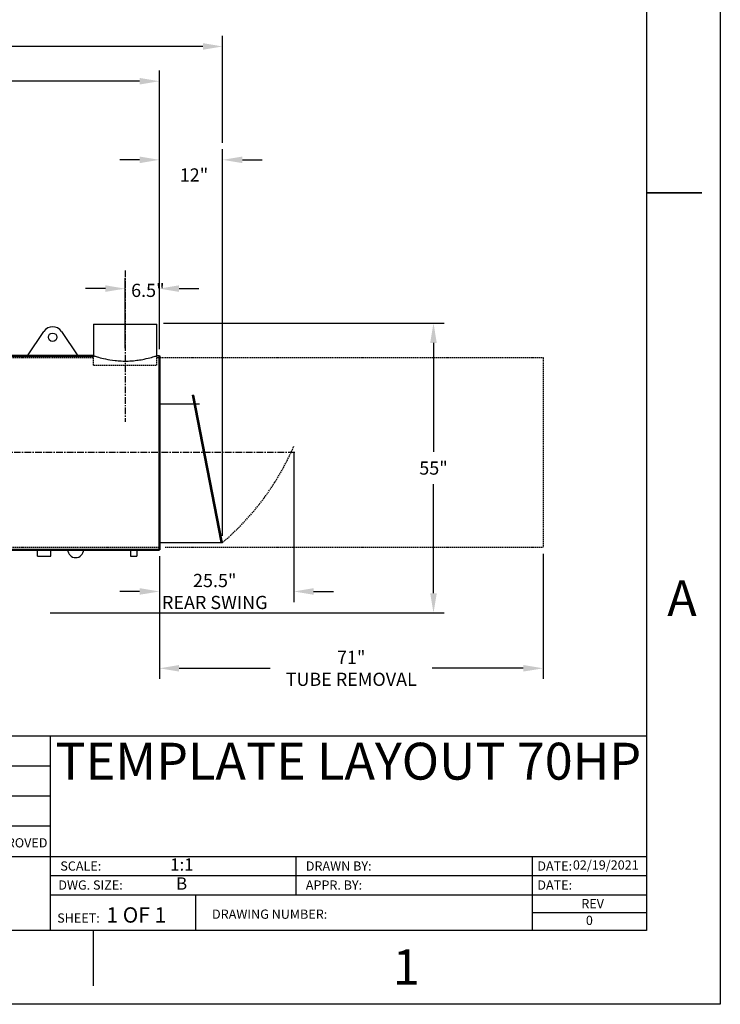
# Model space of a CAD drawing. Units: inches. Extents: x -14 to 462, y -13 to 295.
# Drawn here: x 329 to 462, y -13 to 173 of the extents above; entities that cross this region are included whole.
import ezdxf

# ---------------------------------------------------------------- set-up
doc = ezdxf.new("R2010")
doc.units = ezdxf.units.IN
doc.header["$MEASUREMENT"] = 0
doc.linetypes.add('CENTER', pattern=[2, 1.25, -0.25, 0.25, -0.25])
doc.linetypes.add('HIDDEN', pattern=[0.375, 0.25, -0.125])
doc.layers.add('1', color=7, linetype='Continuous', lineweight=50)
for name, color, linetype in [('3', 6, 'HIDDEN'), ('4', 1, 'Continuous'), ('5', 5, 'Continuous'), ('8', 1, 'CENTER')]:
    doc.layers.add(name, color=color, linetype=linetype)
doc.styles.add('SLDTEXTSTYLE0', font='TXT', dxfattribs={"width": 0.666667})
doc.styles.add('SLDTEXTSTYLE1', font='TXT', dxfattribs={"width": 0.75})
doc.styles.get("Standard").update_dxf_attribs({"font": 'arial.ttf'})
doc.dimstyles.get("Standard").update_dxf_attribs({"dimtxt": 0.18, "dimasz": 0.18, "dimexe": 0.18, "dimexo": 0.0625, "dimgap": 0.09, "dimtad": 0, "dimtih": 1, "dimtoh": 1, "dimdec": 4, "dimzin": 0, "dimdsep": 46, "dimtxsty": 'Standard', "dimcen": 0.09, "dimadec": 0, "dimazin": 0, "dimtfac": 1, "dimtdec": 4, "dimtofl": 0, "dimtmove": 0, "dimatfit": 3, "dimfxl": 1, "dimtolj": 1, "dimtzin": 0, "dimarcsym": 0})

# ---------------------------------------------------------------- blocks, each defined once
blk = doc.blocks.new('*D27')
at = {"layer": '4', "color": 0, "lineweight": -2}
for p, q in [((247.93, 137.03), (247.93, 163.69)), ((355.93, 116.43), (355.93, 163.69)), ((251.68, 161.69), (296.87, 161.69)), ((352.18, 161.69), (306.99, 161.69))]:
    blk.add_line(p, q, dxfattribs=at)
at = {"layer": '4', "color": 0}
for points in [[(251.68, 162.31), (251.68, 161.06), (247.93, 161.69)], [(352.18, 161.06), (352.18, 162.31), (355.93, 161.69)]]:
    blk.add_solid(points, dxfattribs=at)
at = {"layer": 'Defpoints', "color": 0}
for p in [(355.93, 161.69), (247.93, 135.78), (355.93, 115.18)]:
    blk.add_point(p, dxfattribs=at)
at = {"layer": '4', "color": 0, "insert": (301.93, 161.69), "char_height": 2.5, "attachment_point": 5}
blk.add_mtext('\\A1;108"', dxfattribs=at)
blk = doc.blocks.new('*D28')
at = {"layer": '4', "color": 0, "lineweight": -2}
for p, q in [((355.93, 110.84), (355.93, 148.77)), ((367.93, 75.41), (367.93, 148.77)), ((352.18, 146.77), (348.43, 146.77)), ((371.68, 146.77), (375.43, 146.77))]:
    blk.add_line(p, q, dxfattribs=at)
at = {"layer": '4', "color": 0}
for points in [[(352.18, 146.14), (352.18, 147.39), (355.93, 146.77)], [(371.68, 147.39), (371.68, 146.14), (367.93, 146.77)]]:
    blk.add_solid(points, dxfattribs=at)
at = {"layer": 'Defpoints', "color": 0}
for p in [(367.93, 146.77), (355.93, 109.59), (367.93, 74.16)]:
    blk.add_point(p, dxfattribs=at)
at = {"layer": '4', "color": 0, "insert": (362.49, 143.9), "char_height": 2.5, "attachment_point": 5}
blk.add_mtext('\\A1;12"', dxfattribs=at)
blk = doc.blocks.new('*D29')
at = {"layer": '4', "color": 0, "lineweight": -2}
for p, q in [((381.43, 91.16), (381.43, 62.86)), ((355.93, 71.53), (355.93, 62.86)), ((352.18, 64.86), (348.43, 64.86)), ((385.18, 64.86), (388.93, 64.86))]:
    blk.add_line(p, q, dxfattribs=at)
at = {"layer": '4', "color": 0}
for points in [[(352.18, 64.24), (352.18, 65.49), (355.93, 64.86)], [(385.18, 65.49), (385.18, 64.24), (381.43, 64.86)]]:
    blk.add_solid(points, dxfattribs=at)
at = {"layer": 'Defpoints', "color": 0}
for p in [(381.43, 92.41), (355.93, 72.78), (381.43, 64.86)]:
    blk.add_point(p, dxfattribs=at)
at = {"layer": '4', "color": 0, "insert": (366.43, 64.86), "char_height": 2.5, "attachment_point": 5}
blk.add_mtext('\\A1;25.5"\\PREAR SWING', dxfattribs=at)
blk = doc.blocks.new('*D30')
at = {"layer": '4', "color": 0, "lineweight": -2}
for p, q in [((355.93, 71.53), (355.93, 48.28)), ((428.71, 72.03), (428.71, 48.28)), ((359.68, 50.28), (376.95, 50.28)), ((424.96, 50.28), (407.69, 50.28))]:
    blk.add_line(p, q, dxfattribs=at)
at = {"layer": '4', "color": 0}
for points in [[(359.68, 50.91), (359.68, 49.66), (355.93, 50.28)], [(424.96, 49.66), (424.96, 50.91), (428.71, 50.28)]]:
    blk.add_solid(points, dxfattribs=at)
at = {"layer": 'Defpoints', "color": 0}
for p in [(428.71, 73.28), (355.93, 72.78), (428.71, 50.28)]:
    blk.add_point(p, dxfattribs=at)
at = {"layer": '4', "color": 0, "insert": (392.32, 50.28), "char_height": 2.5, "attachment_point": 5}
blk.add_mtext('\\A1;71" \\PTUBE REMOVAL', dxfattribs=at)
blk = doc.blocks.new('*D39')
at = {"layer": '4', "color": 0, "lineweight": -2}
for p, q in [((356.68, 115.78), (409.93, 115.78)), ((407.93, 112.03), (407.93, 91.35)), ((407.93, 64.53), (407.93, 85.21)), ((335.18, 60.78), (409.93, 60.78))]:
    blk.add_line(p, q, dxfattribs=at)
at = {"layer": '4', "color": 0}
for points in [[(408.55, 112.03), (407.3, 112.03), (407.93, 115.78)], [(407.3, 64.53), (408.55, 64.53), (407.93, 60.78)]]:
    blk.add_solid(points, dxfattribs=at)
at = {"layer": 'Defpoints', "color": 0}
for p in [(355.43, 115.78), (407.93, 115.78), (333.93, 60.78)]:
    blk.add_point(p, dxfattribs=at)
at = {"layer": '4', "color": 0, "insert": (407.93, 88.28), "char_height": 2.5, "attachment_point": 5}
blk.add_mtext('\\A1;55"', dxfattribs=at)
blk = doc.blocks.new('*D43')
at = {"layer": '4', "color": 0, "lineweight": -2}
for p, q in [((218.93, 102.44), (218.93, 170.28)), ((367.93, 150.02), (367.93, 170.28)), ((222.68, 168.28), (288.37, 168.28)), ((364.18, 168.28), (298.49, 168.28))]:
    blk.add_line(p, q, dxfattribs=at)
at = {"layer": '4', "color": 0}
for points in [[(222.68, 168.91), (222.68, 167.66), (218.93, 168.28)], [(364.18, 167.66), (364.18, 168.91), (367.93, 168.28)]]:
    blk.add_solid(points, dxfattribs=at)
at = {"layer": 'Defpoints', "color": 0}
for p in [(218.93, 168.28), (367.93, 148.77), (218.93, 101.19)]:
    blk.add_point(p, dxfattribs=at)
at = {"layer": '4', "color": 0, "insert": (293.43, 168.28), "char_height": 2.5, "attachment_point": 5}
blk.add_mtext('\\A1;149"', dxfattribs=at)
blk = doc.blocks.new('*D45')
at = {"layer": '4', "color": 0, "lineweight": -2}
for p, q in [((349.43, 111.03), (349.43, 124.33)), ((355.93, 112.28), (355.93, 124.33)), ((345.68, 122.33), (341.93, 122.33)), ((359.68, 122.33), (363.43, 122.33))]:
    blk.add_line(p, q, dxfattribs=at)
at = {"layer": '4', "color": 0}
for points in [[(345.68, 121.71), (345.68, 122.96), (349.43, 122.33)], [(359.68, 122.96), (359.68, 121.71), (355.93, 122.33)]]:
    blk.add_solid(points, dxfattribs=at)
at = {"layer": 'Defpoints', "color": 0}
for p in [(355.93, 122.33), (355.93, 111.03), (349.43, 109.78)]:
    blk.add_point(p, dxfattribs=at)
at = {"layer": '4', "color": 0, "insert": (353.74, 122), "char_height": 2.5, "attachment_point": 5}
blk.add_mtext('\\A1;6.5"', dxfattribs=at)

msp = doc.modelspace()

# ---------------------------------------------------------------- linework, layer by layer
for p, q in [((448.33616, 280.5226), (448.33616, 0.5226)), ((458.83726, 140.5226), (448.33505, 140.5226)), ((448.33616, 140.5226), (458.83616, 140.5226)), ((330.92823, 109.59486), (334.01629, 114.20749)), ((337.34017, 114.20749), (340.42823, 109.59486)), ((343.42823, 115.59486), (343.42823, 109.59486)), ((343.42823, 115.59486), (355.42823, 115.59486)), ((355.42823, 109.59486), (355.42823, 115.59486)), ((330.92823, 109.59486), (320.42823, 109.59486)), ((340.42823, 109.59486), (330.92823, 109.59486)), ((343.42823, 109.59486), (340.42823, 109.59486)), ((355.92823, 109.59486), (355.42823, 109.59486)), ((355.92823, 104.32919), (355.92823, 104.32991)), ((367.64245, 74.16348), (362.1956, 102.11005)), ((362.1956, 102.11005), (362.48137, 102.11005)), ((367.92823, 74.16348), (362.48137, 102.11005)), ((355.92823, 100.49162), (363.51103, 100.49162)), ((355.92823, 74.16348), (367.64245, 74.16348)), ((367.64245, 74.16348), (367.92823, 74.16348)), ((332.80323, 71.54236), (332.80323, 72.78236)), ((332.80323, 71.54236), (335.30323, 71.54236)), ((335.30323, 71.54236), (335.30323, 72.78236)), ((350.43323, 72.78236), (350.43323, 71.54236)), ((350.43323, 71.54236), (351.67323, 71.54236)), ((351.67323, 72.78236), (351.67323, 71.54236)), ((237.40443, 37.48148), (335.21044, 37.48148)), ((335.21044, 37.48148), (448.33616, 37.48148)), ((335.21044, 37.48148), (335.21044, 14.55008)), ((335.21044, 37.48148), (448.33616, 37.48148)), ((237.40443, 31.77479), (335.21044, 31.77479)), ((237.40443, 26.0681), (335.21044, 26.0681)), ((237.40443, 20.36141), (335.21044, 20.36141)), ((291.30204, 14.55008), (335.21044, 14.55008)), ((335.21044, 14.55008), (448.33616, 14.55008)), ((335.21044, 14.55008), (335.21044, 7.32155)), ((381.84291, 14.55008), (381.84291, 7.32155)), ((426.66212, 14.55008), (426.66212, 7.32155)), ((335.21044, 10.93581), (448.33616, 10.93581)), ((335.21044, 7.32155), (448.33616, 7.32155)), ((335.21044, 7.32155), (335.21044, 0.5226)), ((362.7813, 7.32155), (362.7813, 0.5226)), ((426.66212, 7.32155), (426.66212, 0.5226)), ((426.66212, 3.92208), (448.33616, 3.92208)), ((448.33616, 0.5226), (0.33616, 0.5226)), ((343.33616, 0.5226), (343.33616, -9.9774))]:
    msp.add_line(p, q)
msp.add_lwpolyline([(-13.66384, -13.4774), (-13.66384, 294.5226), (462.33616, 294.5226), (462.33616, -13.4774)], close=True)
at = {"flags": 128}
for points in [[(343.4301, 109.59425), (343.43065, 109.59407), (343.4471, 109.58868), (343.47903, 109.57828), (343.53855, 109.55901), (343.62087, 109.53265), (343.75833, 109.48938), (343.93219, 109.43599), (344.14257, 109.3734), (344.38809, 109.3032), (344.66897, 109.22667), (344.98358, 109.1458), (345.3301, 109.06275), (345.71036, 108.97898), (346.11773, 108.8979), (346.55217, 108.82144), (347.01863, 108.75101), (347.50825, 108.69023), (347.79517, 108.66093), (348.08656, 108.63597), (348.38497, 108.61546), (348.68635, 108.59992), (349.05569, 108.58804), (349.42823, 108.58403)], [(349.42823, 108.58403), (349.73064, 108.58667), (350.03218, 108.59456), (350.33547, 108.6078), (350.63614, 108.62614), (350.99707, 108.65501), (351.35292, 108.69075), (351.63503, 108.7242), (351.91123, 108.76129), (352.18364, 108.80206), (352.44869, 108.8457), (352.75983, 108.90187), (353.05927, 108.96094), (353.4392, 109.04287), (353.79419, 109.12639), (354.1226, 109.20957), (354.4224, 109.2904), (354.68395, 109.36468), (354.91032, 109.43177), (355.10151, 109.49043), (355.25108, 109.53759), (355.35025, 109.56946), (355.40977, 109.58882), (355.42694, 109.59444)]]:
    msp.add_lwpolyline(points, dxfattribs=at)
msp.add_circle((335.67823, 113.09486), 0.8125)
for centre, radius, start, end in [((335.67823, 113.09486), 2, 33.8014613, 146.1985387), ((340.05323, 72.78236), 1.5, 180, 0)]:
    msp.add_arc(centre, radius, start, end)
at = {"layer": '1'}
for p, q in [((292.49002, 109.59486), (343.42823, 109.59486)), ((355.92823, 109.59486), (355.92823, 72.78236)), ((247.92823, 72.78236), (355.92823, 72.78236)), ((332.80323, 72.78236), (335.30323, 72.78236))]:
    msp.add_line(p, q, dxfattribs=at)
at = {"layer": '3'}
for p, q in [((292.49002, 109.28236), (343.42823, 109.28236)), ((343.42823, 107.78339), (343.42823, 109.59486)), ((355.42823, 107.78339), (355.42823, 109.59486)), ((355.42823, 109.28236), (355.92823, 109.28236)), ((355.92823, 109.28236), (428.70851, 109.28236)), ((428.70851, 109.28236), (428.70851, 73.28236)), ((343.42823, 107.78339), (355.42823, 107.78339)), ((247.92823, 73.28236), (355.92823, 73.28236)), ((357.05323, 73.28236), (428.70851, 73.28236))]:
    msp.add_line(p, q, dxfattribs=at)
msp.add_arc((335.53017, 112.24715), 50, 310.3880579, 336.6298144, dxfattribs=at)
at = {"layer": '8'}
for p, q in [((349.42823, 125.74537), (349.42823, 97.02687)), ((312.35353, 91.28236), (381.82811, 91.28236))]:
    msp.add_line(p, q, dxfattribs=at)

# ---------------------------------------------------------------- texts
for s, insert, char_height, attachment_point, style in [('A', (455.06782, 66.95502), 6.72, 2, 'SLDTEXTSTYLE1'), ('APPROVED', (322.51366, 18.04318), 1.75, 1, 'SLDTEXTSTYLE1'), ('SCALE:', (337.13527, 13.63813), 1.75, 1, 'SLDTEXTSTYLE1'), ('{1:1}', (357.98993, 14.21833), 2.333333, 1, 'SLDTEXTSTYLE1'), ('DRAWN BY:', (383.70759, 13.63813), 1.75, 1, 'SLDTEXTSTYLE1'), ('DATE:', (427.62822, 13.63813), 1.75, 1, 'SLDTEXTSTYLE1'), ('{02/19/2021}', (440.6115, 12.74295), 1.75, 5, 'SLDTEXTSTYLE1'), ('DWG. SIZE:', (336.7539, 10.02767), 1.75, 1, 'SLDTEXTSTYLE1'), ('B', (359.10528, 10.60786), 2.33333, 1, 'SLDTEXTSTYLE1'), ('APPR. BY:', (383.70597, 10.02767), 1.75, 1, 'SLDTEXTSTYLE1'), ('DATE:', (427.62822, 10.02767), 1.75, 1, 'SLDTEXTSTYLE1'), ('REV', (435.96943, 6.505), 1.75, 1, 'SLDTEXTSTYLE1'), ('SHEET:', (336.54672, 3.77223), 1.75, 1, 'SLDTEXTSTYLE1'), ('1 OF 1', (345.87184, 4.93263), 2.916667, 1, 'SLDTEXTSTYLE0'), ('DRAWING NUMBER:', (365.91835, 4.50318), 1.75, 1, 'SLDTEXTSTYLE1'), ('{0}', (437.49914, 2.22234), 1.75, 5, 'SLDTEXTSTYLE1'), ('1', (402.76849, -3.04498), 6.72, 2, 'SLDTEXTSTYLE1')]:
    msp.add_mtext(s, dxfattribs=dict(insert=insert, char_height=char_height, attachment_point=attachment_point, style=style))
at = {"layer": '5', "insert": (391.7733, 31.74863), "char_height": 7, "attachment_point": 5, "style": 'SLDTEXTSTYLE1'}
msp.add_mtext('{TEMPLATE LAYOUT 70HP}', dxfattribs=at)

# ---------------------------------------------------------------- dimensions: what is measured, and where the dimension line sits
at = {"layer": '4'}
for base, p1, p2, text, picture, middle in [((218.92823, 168.28236), (367.92823, 148.76981), (218.92823, 101.19047), '149"', '*D43', (293.42823, 168.28236)), ((355.92823, 161.68716), (247.92823, 135.78236), (355.92823, 115.17963), '108"', '*D27', (301.92823, 161.68716)), ((428.70851, 50.28236), (355.92823, 72.78236), (428.70851, 73.28236), '71" \\PTUBE REMOVAL', '*D30', (392.31837, 50.28236))]:
    dim = msp.add_linear_dim(base=base, p1=p1, p2=p2, text=text, dimstyle='Standard', override={"dimscale": 20, "dimtxt": 0.125, "dimasz": 0.1875, "dimexe": 0.1, "dimcen": 0.0625, "dimtmove": 2}, dxfattribs=at)
    dim.commit()
    dim.dimension.update_dxf_attribs({"geometry": picture, "text_midpoint": middle})
for base, p1, p2, text, picture, middle in [((367.92823, 146.76981), (355.92823, 109.59486), (367.92823, 74.16348), '12"', '*D28', (362.49044, 143.90433)), ((355.92823, 122.33445), (349.42823, 109.78236), (355.92823, 111.03236), '6.5"', '*D45', (353.73731, 121.99549)), ((381.42823, 64.86244), (355.92823, 72.78236), (381.42823, 92.41364), '25.5"\\PREAR SWING', '*D29', (366.42823, 64.86244))]:
    dim = msp.add_linear_dim(base=base, p1=p1, p2=p2, text=text, dimstyle='Standard', override={"dimscale": 20, "dimtxt": 0.125, "dimasz": 0.1875, "dimexe": 0.1, "dimcen": 0.0625, "dimtmove": 2}, dxfattribs=at)
    dim.commit()
    dim.dimension.update_dxf_attribs({"geometry": picture, "text_midpoint": middle, "dimtype": 160})
dim = msp.add_linear_dim(base=(407.92823, 115.78236), p1=(333.92823, 60.78236), p2=(355.42823, 115.78236), angle=90, text='55"', dimstyle='Standard', override={"dimscale": 20, "dimtxt": 0.125, "dimasz": 0.1875, "dimexe": 0.1, "dimcen": 0.0625, "dimtmove": 2}, dxfattribs=at)
dim.commit()
dim.dimension.update_dxf_attribs({"geometry": '*D39', "text_midpoint": (407.92823, 88.28236)})

doc.saveas('drawing.dxf')
